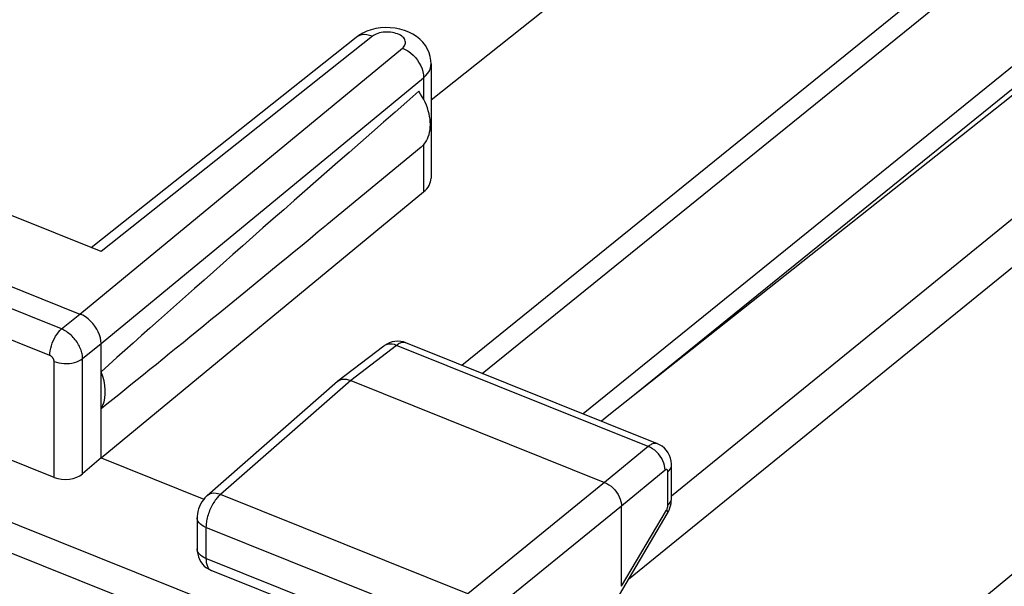
# Model space of a CAD drawing. Units: inches. Extents: x 83.8 to 126.5, y 119 to 178.4.
# Drawn here: x 100.4 to 109.9, y 159.6 to 165.1 of the extents above; entities that cross this region are included whole.
import ezdxf

# ---------------------------------------------------------------- set-up
doc = ezdxf.new("R2010")
doc.units = ezdxf.units.IN
doc.header["$MEASUREMENT"] = 0
doc.layers.add('DRAFT', color=7, linetype='Continuous')

# ---------------------------------------------------------------- blocks, each defined once
blk = doc.blocks.new('block 131')
at = {"color": 7, "lineweight": 25, "true_color": 0xffffff}
blk.add_lwpolyline([(96.8065, 164.6229), (101.2304, 168.2467)], dxfattribs=at)
blk = doc.blocks.new('block 154')
at = {"color": 7, "lineweight": 25, "true_color": 0xffffff}
blk.add_lwpolyline([(100.7633, 162.131), (100.9417, 162.2762)], dxfattribs=at)
blk = doc.blocks.new('block 155')
at = {"color": 7, "lineweight": 25, "true_color": 0xffffff}
blk.add_lwpolyline([(103.7725, 164.9653), (101.1467, 162.8798)], dxfattribs=at)
blk = doc.blocks.new('block 156')
at = {"color": 7, "lineweight": 25, "true_color": 0xffffff}
blk.add_lwpolyline([(103.6147, 164.9544), (101.051, 162.9182)], dxfattribs=at)
blk = doc.blocks.new('block 160')
at = {"color": 7, "lineweight": 25, "true_color": 0xffffff}
blk.add_lwpolyline([(103.6788, 164.9957), (103.6419, 164.9741), (103.6147, 164.9544)], dxfattribs=at)
blk = doc.blocks.new('block 161')
at = {"color": 7, "lineweight": 25, "true_color": 0xffffff}
blk.add_lwpolyline([(103.964, 162.0056), (103.9375, 161.9969), (103.9124, 161.985), (103.8895, 161.9706), (103.883, 161.9658)], dxfattribs=at)
blk = doc.blocks.new('block 191')
at = {"color": 7, "lineweight": 25, "true_color": 0xffffff}
blk.add_lwpolyline([(104.268, 164.5638), (104.2908, 164.5853), (104.3096, 164.6081), (104.3241, 164.6319), (104.3341, 164.6564), (104.3397, 164.6814), (104.3408, 164.6991)], dxfattribs=at)
blk = doc.blocks.new('block 192')
at = {"color": 7, "lineweight": 25, "true_color": 0xffffff}
blk.add_lwpolyline([(104.0631, 164.8507), (104.0727, 164.8596), (104.0804, 164.8689), (104.0864, 164.8784), (104.0905, 164.8884), (104.0928, 164.8987), (104.0932, 164.909), (104.0916, 164.9192), (104.0882, 164.9295), (104.0829, 164.9394), (104.0759, 164.9489), (104.067, 164.9581), (104.0566, 164.9667), (104.0447, 164.9745), (104.0312, 164.9818), (104.0167, 164.9882), (104.0011, 164.9937), (103.9844, 164.9983), (103.9672, 165.0019), (103.9494, 165.0044), (103.931, 165.0059), (103.9127, 165.0064), (103.8945, 165.0057), (103.8763, 165.004), (103.8587, 165.0013), (103.8418, 164.9975), (103.8255, 164.9927), (103.8104, 164.9871), (103.7966, 164.9807), (103.784, 164.9734), (103.7725, 164.9653)], dxfattribs=at)
blk = doc.blocks.new('block 193')
at = {"color": 7, "lineweight": 25, "true_color": 0xffffff}
blk.add_lwpolyline([(102.1724, 160.517), (102.17, 160.5148), (102.1522, 160.4971), (102.1365, 160.4782), (102.1224, 160.4577), (102.1099, 160.4357), (102.0995, 160.4132), (102.0909, 160.3898), (102.0841, 160.3653), (102.0795, 160.3406), (102.0771, 160.3161), (102.0767, 160.302)], dxfattribs=at)
blk = doc.blocks.new('block 194')
at = {"color": 7, "lineweight": 25, "true_color": 0xffffff}
blk.add_lwpolyline([(102.302, 160.5285), (102.2953, 160.5226), (102.2883, 160.5159), (102.2812, 160.5086), (102.2739, 160.5006), (102.2665, 160.4918), (102.2591, 160.4824), (102.2516, 160.4723), (102.2442, 160.4615), (102.2369, 160.4502), (102.2297, 160.4383), (102.2227, 160.4259), (102.2159, 160.4131), (102.2095, 160.3999), (102.2033, 160.3864), (102.1974, 160.3726), (102.192, 160.3587), (102.187, 160.3446), (102.1823, 160.3304), (102.1781, 160.3162), (102.1744, 160.3021), (102.1711, 160.288), (102.1684, 160.2741), (102.1661, 160.2603), (102.1643, 160.2468), (102.163, 160.2336), (102.1622, 160.2207), (102.162, 160.2082)], dxfattribs=at)
blk = doc.blocks.new('block 195')
at = {"color": 7, "lineweight": 25, "true_color": 0xffffff}
blk.add_lwpolyline([(104.2438, 163.8919), (104.2556, 163.9023), (104.27, 163.9174), (104.2832, 163.934), (104.295, 163.9521), (104.3053, 163.9713), (104.314, 163.9918), (104.3213, 164.0135), (104.327, 164.0361), (104.331, 164.0597), (104.3334, 164.0843), (104.3343, 164.1095), (104.3334, 164.1354), (104.331, 164.1619), (104.327, 164.1887), (104.3213, 164.2159), (104.314, 164.2434), (104.3053, 164.2709), (104.295, 164.2985), (104.2832, 164.326), (104.27, 164.3532), (104.2556, 164.3799), (104.2397, 164.4063), (104.2225, 164.4324)], dxfattribs=at)
blk = doc.blocks.new('block 196')
at = {"color": 7, "lineweight": 25, "true_color": 0xffffff}
blk.add_lwpolyline([(103.4339, 161.622), (102.1724, 160.5169)], dxfattribs=at)
blk = doc.blocks.new('block 197')
at = {"color": 7, "lineweight": 25, "true_color": 0xffffff}
blk.add_lwpolyline([(103.563, 161.633), (102.302, 160.5285)], dxfattribs=at)
blk = doc.blocks.new('block 198')
at = {"color": 7, "lineweight": 25, "true_color": 0xffffff}
blk.add_lwpolyline([(101.1465, 160.8833), (100.9681, 160.7294)], dxfattribs=at)
blk = doc.blocks.new('block 199')
at = {"color": 7, "lineweight": 25, "true_color": 0xffffff}
blk.add_lwpolyline([(100.9417, 162.2762), (104.0631, 164.8507)], dxfattribs=at)
blk = doc.blocks.new('block 200')
at = {"color": 7, "lineweight": 25, "true_color": 0xffffff}
blk.add_lwpolyline([(101.1465, 161.9892), (104.268, 164.5638)], dxfattribs=at)
blk = doc.blocks.new('block 201')
at = {"color": 7, "lineweight": 25, "true_color": 0xffffff}
blk.add_lwpolyline([(101.1465, 160.8833), (104.2679, 163.4578)], dxfattribs=at)
blk = doc.blocks.new('block 202')
at = {"color": 7, "lineweight": 25, "true_color": 0xffffff}
blk.add_lwpolyline([(103.434, 161.622), (103.4386, 161.6258)], dxfattribs=at)
blk = doc.blocks.new('block 203')
at = {"color": 7, "lineweight": 25, "true_color": 0xffffff}
blk.add_lwpolyline([(100.9681, 161.8442), (101.1465, 161.9892)], dxfattribs=at)
blk = doc.blocks.new('block 204')
at = {"color": 7, "lineweight": 25, "true_color": 0xffffff}
blk.add_lwpolyline([(104.6396, 161.7796), (114.6408, 169.8738)], dxfattribs=at)
blk = doc.blocks.new('block 205')
at = {"color": 7, "lineweight": 25, "true_color": 0xffffff}
blk.add_lwpolyline([(104.834, 161.7016), (114.7858, 169.7557)], dxfattribs=at)
blk = doc.blocks.new('block 208')
at = {"color": 7, "lineweight": 25, "true_color": 0xffffff}
blk.add_lwpolyline([(104.3408, 164.3509), (109.8897, 168.758)], dxfattribs=at)
blk = doc.blocks.new('block 209')
at = {"color": 7, "lineweight": 25, "true_color": 0xffffff}
blk.add_lwpolyline([(104.0064, 161.9723), (103.563, 161.633)], dxfattribs=at)
blk = doc.blocks.new('block 210')
at = {"color": 7, "lineweight": 25, "true_color": 0xffffff}
blk.add_lwpolyline([(103.883, 161.9658), (103.4386, 161.6258)], dxfattribs=at)
blk = doc.blocks.new('block 213')
at = {"color": 7, "lineweight": 25, "true_color": 0xffffff}
blk.add_lwpolyline([(103.4386, 161.6258), (103.4471, 161.6316), (103.4633, 161.6392), (103.4811, 161.644)], dxfattribs=at)
blk = doc.blocks.new('block 259')
at = {"color": 7, "lineweight": 25, "true_color": 0xffffff}
blk.add_lwpolyline([(106.0622, 161.2977), (105.99, 161.2373)], dxfattribs=at)
blk = doc.blocks.new('block 260')
at = {"color": 7, "lineweight": 25, "true_color": 0xffffff}
blk.add_lwpolyline([(106.4424, 160.994), (106.0205, 160.646)], dxfattribs=at)
blk = doc.blocks.new('block 261')
at = {"color": 7, "lineweight": 25, "true_color": 0xffffff}
blk.add_lwpolyline([(106.6062, 160.7644), (106.1843, 160.4164)], dxfattribs=at)
blk = doc.blocks.new('block 263')
at = {"color": 7, "lineweight": 25, "true_color": 0xffffff}
blk.add_lwpolyline([(106.0205, 160.646), (104.6953, 159.5676)], dxfattribs=at)
blk = doc.blocks.new('block 264')
at = {"color": 7, "lineweight": 25, "true_color": 0xffffff}
blk.add_lwpolyline([(106.1843, 160.4164), (104.859, 159.338)], dxfattribs=at)
blk = doc.blocks.new('block 265')
at = {"color": 7, "lineweight": 25, "true_color": 0xffffff}
blk.add_lwpolyline([(106.6679, 160.5164), (111.1052, 164.1238)], dxfattribs=at)
blk = doc.blocks.new('block 266')
at = {"color": 7, "lineweight": 25, "true_color": 0xffffff}
blk.add_lwpolyline([(106.2528, 159.7072), (111.3948, 163.8875)], dxfattribs=at)
blk = doc.blocks.new('block 267')
at = {"color": 7, "lineweight": 25, "true_color": 0xffffff}
blk.add_lwpolyline([(115.1515, 168.8678), (105.8117, 161.3089)], dxfattribs=at)
blk = doc.blocks.new('block 268')
at = {"color": 7, "lineweight": 25, "true_color": 0xffffff}
blk.add_lwpolyline([(115.2101, 168.6978), (106.2606, 161.4549)], dxfattribs=at)
blk = doc.blocks.new('block 269')
at = {"color": 7, "lineweight": 25, "true_color": 0xffffff}
blk.add_lwpolyline([(110.1273, 164.5165), (106.0622, 161.2977)], dxfattribs=at)
blk = doc.blocks.new('block 310')
at = {"color": 7, "lineweight": 25, "true_color": 0xffffff}
blk.add_lwpolyline([(101.1465, 161.3601), (101.1626, 161.3921), (101.1748, 161.4263), (101.1828, 161.4627), (101.1869, 161.5018), (101.1869, 161.5431), (101.1828, 161.5854), (101.1748, 161.6283), (101.1626, 161.6722), (101.1465, 161.7172)], dxfattribs=at)
blk = doc.blocks.new('block 312')
at = {"color": 7, "lineweight": 25, "true_color": 0xffffff}
blk.add_lwpolyline([(106.6337, 160.7468), (106.6467, 160.7596), (106.6568, 160.7733), (106.6637, 160.7876), (106.6673, 160.8023), (106.6679, 160.811)], dxfattribs=at)
blk = doc.blocks.new('block 313')
at = {"color": 7, "lineweight": 25, "true_color": 0xffffff}
blk.add_lwpolyline([(106.6337, 160.4253), (106.6467, 160.4381), (106.6568, 160.4518), (106.6637, 160.4661), (106.6673, 160.4808), (106.6679, 160.4894)], dxfattribs=at)
blk = doc.blocks.new('block 317')
at = {"color": 7, "lineweight": 25, "true_color": 0xffffff}
blk.add_lwpolyline([(112.717, 162.0343), (107.1889, 157.4496)], dxfattribs=at)
blk = doc.blocks.new('block 341')
at = {"color": 7, "lineweight": 25, "true_color": 0xffffff}
blk.add_lwpolyline([(106.6262, 160.3405), (106.6354, 160.3575), (106.6448, 160.3777), (106.6524, 160.3982), (106.6586, 160.4189)], dxfattribs=at)
blk = doc.blocks.new('block 342')
at = {"color": 7, "lineweight": 25, "true_color": 0xffffff}
blk.add_lwpolyline([(106.6197, 160.3779), (106.6224, 160.383), (106.6249, 160.3881)], dxfattribs=at)
blk = doc.blocks.new('block 344')
at = {"color": 7, "lineweight": 25, "true_color": 0xffffff}
blk.add_lwpolyline([(106.1843, 159.6395), (106.6197, 160.3779)], dxfattribs=at)
blk = doc.blocks.new('block 345')
at = {"color": 7, "lineweight": 25, "true_color": 0xffffff}
blk.add_lwpolyline([(106.0999, 159.448), (106.6262, 160.3405)], dxfattribs=at)
blk = doc.blocks.new('block 363')
at = {"color": 7, "lineweight": 25, "true_color": 0xffffff}
blk.add_lwpolyline([(113.1968, 160.6831), (107.2494, 155.7507)], dxfattribs=at)
blk = doc.blocks.new('block 384')
at = {"color": 7, "lineweight": 25, "true_color": 0xffffff}
blk.add_lwpolyline([(100.9681, 161.8442), (100.9677, 161.8547), (100.9668, 161.8657), (100.9652, 161.8771), (100.9631, 161.8889), (100.9602, 161.9011), (100.9567, 161.9136), (100.9525, 161.9263), (100.9477, 161.9391), (100.9422, 161.9519), (100.936, 161.9648), (100.9292, 161.9776), (100.9218, 161.9903), (100.9138, 162.0027), (100.9053, 162.0149), (100.8964, 162.0267), (100.8869, 162.0382), (100.8771, 162.0493), (100.8668, 162.06), (100.8562, 162.0702), (100.8453, 162.0799), (100.8341, 162.089), (100.8227, 162.0976), (100.8111, 162.1056), (100.7993, 162.1129), (100.7873, 162.1196), (100.7754, 162.1257), (100.7633, 162.131)], dxfattribs=at)
blk = doc.blocks.new('block 385')
at = {"color": 7, "lineweight": 25, "true_color": 0xffffff}
blk.add_lwpolyline([(100.6916, 161.8175), (100.6915, 161.8196), (100.6914, 161.8218), (100.6911, 161.8241), (100.6906, 161.8265), (100.6901, 161.829), (100.6894, 161.8315), (100.6886, 161.834), (100.6876, 161.8366), (100.6865, 161.8392), (100.6853, 161.8418), (100.6839, 161.8443), (100.6825, 161.8469), (100.6809, 161.8493), (100.6792, 161.8518), (100.6774, 161.8542), (100.6755, 161.8564), (100.6735, 161.8587), (100.6715, 161.8608), (100.6693, 161.8628), (100.6671, 161.8647), (100.6649, 161.8666), (100.6626, 161.8683), (100.6602, 161.8699), (100.6579, 161.8713), (100.6555, 161.8726), (100.6531, 161.8738), (100.6506, 161.8749)], dxfattribs=at)
blk = doc.blocks.new('block 389')
at = {"color": 7, "lineweight": 25, "true_color": 0xffffff}
blk.add_lwpolyline([(100.6916, 160.6945), (100.6916, 161.8175)], dxfattribs=at)
blk = doc.blocks.new('block 391')
at = {"color": 7, "lineweight": 25, "true_color": 0xffffff}
blk.add_lwpolyline([(100.9681, 160.7294), (100.9681, 161.8442)], dxfattribs=at)
blk = doc.blocks.new('block 392')
at = {"color": 7, "lineweight": 25, "true_color": 0xffffff}
blk.add_lwpolyline([(101.1465, 160.8833), (101.1465, 161.9892)], dxfattribs=at)
blk = doc.blocks.new('block 393')
at = {"color": 7, "lineweight": 25, "true_color": 0xffffff}
blk.add_lwpolyline([(100.6506, 161.8749), (100.6516, 161.8968), (100.6544, 161.9199), (100.6592, 161.9439), (100.6657, 161.9683), (100.6738, 161.9927), (100.6835, 162.0166), (100.6946, 162.0398), (100.7068, 162.0618), (100.72, 162.0823), (100.734, 162.1008), (100.7485, 162.1172), (100.7633, 162.131)], dxfattribs=at)
blk = doc.blocks.new('block 396')
at = {"color": 7, "lineweight": 25, "true_color": 0xffffff}
blk.add_lwpolyline([(106.6249, 160.3881), (106.6271, 160.3934), (106.629, 160.3989), (106.6307, 160.4044), (106.632, 160.4099), (106.6329, 160.4151), (106.6334, 160.4203)], dxfattribs=at)
blk = doc.blocks.new('block 408')
at = {"color": 7, "lineweight": 25, "true_color": 0xffffff}
blk.add_lwpolyline([(101.1465, 161.9892), (101.1448, 162.0166), (101.1395, 162.045), (101.1309, 162.0738), (101.1191, 162.1026), (101.1042, 162.1308), (101.0865, 162.1581), (101.0664, 162.1838), (101.0441, 162.2076), (101.0201, 162.2291), (100.9947, 162.2479), (100.9685, 162.2637), (100.9417, 162.2762)], dxfattribs=at)
blk = doc.blocks.new('block 409')
at = {"color": 7, "lineweight": 25, "true_color": 0xffffff}
blk.add_lwpolyline([(102.0767, 160.0021), (102.0781, 159.9752), (102.0822, 159.9497), (102.0892, 159.9245), (102.0991, 159.9001), (102.112, 159.8768)], dxfattribs=at)
blk = doc.blocks.new('block 417')
at = {"color": 7, "lineweight": 25, "true_color": 0xffffff}
blk.add_lwpolyline([(102.162, 159.9081), (102.1621, 159.8982), (102.1627, 159.8884), (102.1636, 159.8786), (102.1649, 159.8689), (102.1667, 159.8595), (102.169, 159.8503), (102.1718, 159.8416), (102.175, 159.8332), (102.1788, 159.8255), (102.1831, 159.8183), (102.1878, 159.8118), (102.1931, 159.8061), (102.1988, 159.8012), (102.205, 159.7971), (102.2119, 159.7937)], dxfattribs=at)
blk = doc.blocks.new('block 422')
at = {"color": 7, "lineweight": 25, "true_color": 0xffffff}
blk.add_lwpolyline([(102.0767, 160.3022), (102.0767, 160.0021)], dxfattribs=at)
blk = doc.blocks.new('block 423')
at = {"color": 7, "lineweight": 25, "true_color": 0xffffff}
blk.add_lwpolyline([(102.162, 160.2082), (102.162, 159.9081)], dxfattribs=at)
blk = doc.blocks.new('block 455')
at = {"color": 7, "lineweight": 25, "true_color": 0xffffff}
blk.add_lwpolyline([(104.3408, 164.6992), (104.3408, 163.5912)], dxfattribs=at)
blk = doc.blocks.new('block 464')
at = {"color": 7, "lineweight": 25, "true_color": 0xffffff}
blk.add_lwpolyline([(104.268, 164.5638), (104.2679, 164.357)], dxfattribs=at)
blk = doc.blocks.new('block 465')
at = {"color": 7, "lineweight": 25, "true_color": 0xffffff}
blk.add_lwpolyline([(104.2679, 163.9152), (104.2679, 163.4578)], dxfattribs=at)
blk = doc.blocks.new('block 471')
at = {"color": 7, "lineweight": 25, "true_color": 0xffffff}
blk.add_lwpolyline([(106.6586, 160.4189), (106.6634, 160.4404), (106.6664, 160.4618)], dxfattribs=at)
blk = doc.blocks.new('block 489')
at = {"color": 7, "lineweight": 25, "true_color": 0xffffff}
blk.add_lwpolyline([(104.3408, 164.6993), (104.339, 164.7316), (104.3327, 164.7691), (104.3215, 164.806), (104.3057, 164.8419), (104.2853, 164.8759), (104.2607, 164.9077), (104.2319, 164.9369), (104.1994, 164.9633), (104.1637, 164.9863), (104.1247, 165.0061), (104.0827, 165.0224), (104.039, 165.0349), (103.9934, 165.0436), (103.9462, 165.0485), (103.8991, 165.0494), (103.8522, 165.0464)], dxfattribs=at)
blk = doc.blocks.new('block 490')
at = {"color": 7, "lineweight": 25, "true_color": 0xffffff}
blk.add_lwpolyline([(106.6062, 160.7644), (106.605, 160.7866), (106.601, 160.8094), (106.5943, 160.8326), (106.585, 160.8557), (106.5731, 160.8784), (106.559, 160.9002), (106.5429, 160.9208), (106.525, 160.9398), (106.5057, 160.9569), (106.4852, 160.9718), (106.464, 160.9842), (106.4424, 160.994)], dxfattribs=at)
blk = doc.blocks.new('block 498')
at = {"color": 7, "lineweight": 25, "true_color": 0xffffff}
blk.add_lwpolyline([(106.6679, 160.811), (106.6675, 160.8247), (106.6645, 160.8522), (106.658, 160.88), (106.6481, 160.907), (106.6349, 160.9323), (106.6185, 160.9557), (106.599, 160.9768), (106.5768, 160.9951), (106.5524, 161.0102), (106.5327, 161.0194)], dxfattribs=at)
blk = doc.blocks.new('block 499')
at = {"color": 7, "lineweight": 25, "true_color": 0xffffff}
blk.add_open_spline([(106.6337, 160.7468), (106.6337, 160.7468), (106.6336, 160.7489), (106.6336, 160.7489), (106.6336, 160.7489), (106.6335, 160.7509), (106.6335, 160.7509), (106.6335, 160.7509), (106.6333, 160.7529), (106.6333, 160.7529), (106.6333, 160.7529), (106.633, 160.7549), (106.633, 160.7549), (106.633, 160.7549), (106.6327, 160.7568), (106.6327, 160.7568), (106.6327, 160.7568), (106.6322, 160.7586), (106.6322, 160.7586), (106.6317, 160.7603), (106.631, 160.7619), (106.631, 160.7619), (106.6303, 160.7634), (106.6295, 160.7648), (106.6295, 160.7648), (106.6286, 160.7661), (106.6276, 160.7672), (106.6276, 160.7672), (106.6265, 160.7681), (106.6254, 160.7689), (106.6254, 160.7689), (106.6242, 160.7695), (106.6229, 160.77), (106.6229, 160.77), (106.6216, 160.7703), (106.6202, 160.7704), (106.6202, 160.7704)], degree=3, knots=[0, 0, 0, 0, 1, 1, 1, 2, 2, 2, 3, 3, 3, 4, 4, 4, 5, 5, 5, 6, 6, 6, 7, 7, 7, 8, 8, 8, 9, 9, 9, 10, 10, 10, 11, 11, 11, 12, 12, 12, 12], dxfattribs=at)
blk = doc.blocks.new('block 536')
at = {"color": 7, "lineweight": 25, "true_color": 0xffffff}
blk.add_lwpolyline([(106.1843, 159.6395), (106.1843, 160.4164)], dxfattribs=at)
blk = doc.blocks.new('block 544')
at = {"color": 7, "lineweight": 25, "true_color": 0xffffff}
blk.add_lwpolyline([(106.6337, 160.4253), (106.6337, 160.7468)], dxfattribs=at)
blk = doc.blocks.new('block 546')
at = {"color": 7, "lineweight": 25, "true_color": 0xffffff}
blk.add_lwpolyline([(106.6679, 160.4894), (106.6679, 160.811)], dxfattribs=at)
blk = doc.blocks.new('block 554')
at = {"color": 7, "lineweight": 25, "true_color": 0xffffff}
blk.add_lwpolyline([(106.6678, 160.4831), (106.6678, 160.4895)], dxfattribs=at)
blk = doc.blocks.new('block 557')
at = {"color": 7, "lineweight": 25, "true_color": 0xffffff}
blk.add_lwpolyline([(106.6334, 160.4203), (106.6337, 160.4253)], dxfattribs=at)
blk = doc.blocks.new('block 558')
at = {"color": 7, "lineweight": 25, "true_color": 0xffffff}
blk.add_lwpolyline([(106.6664, 160.4618), (106.6678, 160.4831)], dxfattribs=at)
blk = doc.blocks.new('block 572')
at = {"color": 7, "lineweight": 25, "true_color": 0xffffff}
blk.add_lwpolyline([(102.08, 159.9812), (102.077, 159.9959), (102.0767, 160.0021)], dxfattribs=at)
blk = doc.blocks.new('block 617')
at = {"color": 7, "lineweight": 25, "true_color": 0xffffff}
blk.add_lwpolyline([(102.112, 159.8768), (102.1277, 159.8553), (102.1459, 159.8359), (102.1663, 159.819)], dxfattribs=at)
blk = doc.blocks.new('block 624')
at = {"color": 7, "lineweight": 25, "true_color": 0xffffff}
blk.add_open_spline([(106.6188, 160.7704), (106.6173, 160.7702), (106.6158, 160.7698), (106.6158, 160.7698), (106.6143, 160.7693), (106.6127, 160.7687), (106.6127, 160.7687), (106.6111, 160.7678), (106.6095, 160.7668), (106.6095, 160.7668), (106.6078, 160.7657), (106.6062, 160.7644), (106.6062, 160.7644)], degree=3, knots=[0, 0, 0, 0, 1, 1, 1, 2, 2, 2, 3, 3, 3, 4, 4, 4, 4], dxfattribs=at)
blk = doc.blocks.new('block 646')
at = {"color": 7, "lineweight": 25, "true_color": 0xffffff}
blk.add_lwpolyline([(90.5606, 163.8647), (102.7212, 158.9807)], dxfattribs=at)
blk = doc.blocks.new('block 651')
at = {"color": 7, "lineweight": 25, "true_color": 0xffffff}
blk.add_lwpolyline([(90.8329, 164.0516), (102.636, 159.3113)], dxfattribs=at)
blk = doc.blocks.new('block 653')
at = {"color": 7, "lineweight": 25, "true_color": 0xffffff}
blk.add_lwpolyline([(103.143, 159.4197), (102.2119, 159.7937)], dxfattribs=at)
blk = doc.blocks.new('block 657')
at = {"color": 7, "lineweight": 25, "true_color": 0xffffff}
blk.add_lwpolyline([(103.2457, 159.4729), (102.162, 159.9081)], dxfattribs=at)
blk = doc.blocks.new('block 660')
at = {"color": 7, "lineweight": 25, "true_color": 0xffffff}
blk.add_lwpolyline([(100.6916, 160.6945), (98.038, 161.7602)], dxfattribs=at)
blk = doc.blocks.new('block 662')
at = {"color": 7, "lineweight": 25, "true_color": 0xffffff}
blk.add_lwpolyline([(104.5536, 159.2477), (102.162, 160.2082)], dxfattribs=at)
blk = doc.blocks.new('block 666')
at = {"color": 7, "lineweight": 25, "true_color": 0xffffff}
blk.add_lwpolyline([(101.1465, 160.8833), (102.1412, 160.4838)], dxfattribs=at)
blk = doc.blocks.new('block 677')
at = {"color": 7, "lineweight": 25, "true_color": 0xffffff}
blk.add_lwpolyline([(102.162, 159.9081), (102.1418, 159.9174), (102.1238, 159.9281), (102.1085, 159.94), (102.0959, 159.953), (102.0864, 159.9668), (102.08, 159.9812)], dxfattribs=at)
blk = doc.blocks.new('block 678')
at = {"color": 7, "lineweight": 25, "true_color": 0xffffff}
blk.add_lwpolyline([(102.162, 160.2082), (102.1418, 160.2175), (102.1238, 160.2282), (102.1085, 160.2401), (102.0959, 160.2531), (102.0864, 160.2669), (102.08, 160.2813), (102.077, 160.296), (102.0767, 160.302)], dxfattribs=at)
blk = doc.blocks.new('block 684')
at = {"color": 7, "lineweight": 25, "true_color": 0xffffff}
blk.add_lwpolyline([(102.1663, 159.819), (102.1882, 159.805), (102.2122, 159.7936)], dxfattribs=at)
blk = doc.blocks.new('block 687')
at = {"color": 7, "lineweight": 25, "true_color": 0xffffff}
blk.add_lwpolyline([(106.6197, 160.3779), (106.6255, 160.3662), (106.6285, 160.3558), (106.6285, 160.3468), (106.6262, 160.3405)], dxfattribs=at)
blk = doc.blocks.new('block 711')
at = {"color": 7, "lineweight": 25, "true_color": 0xffffff}
blk.add_lwpolyline([(103.4811, 161.644), (103.5003, 161.6457), (103.5206, 161.6445), (103.5416, 161.6402), (103.563, 161.633)], dxfattribs=at)
blk = doc.blocks.new('block 714')
at = {"color": 7, "lineweight": 25, "true_color": 0xffffff}
blk.add_lwpolyline([(104.0943, 161.9985), (104.0875, 162.0003), (104.0803, 162.0013), (104.0728, 162.0014), (104.0651, 162.0007), (104.0571, 161.9991), (104.049, 161.9967), (104.0407, 161.9934), (104.0322, 161.9894), (104.0237, 161.9845), (104.0151, 161.9788), (104.0064, 161.9723)], dxfattribs=at)
blk = doc.blocks.new('block 715')
at = {"color": 7, "lineweight": 25, "true_color": 0xffffff}
blk.add_lwpolyline([(102.3022, 160.5286), (102.2805, 160.5356), (102.2593, 160.5397), (102.2389, 160.5408), (102.2195, 160.539), (102.2016, 160.5342), (102.1855, 160.5265), (102.1724, 160.517)], dxfattribs=at)
blk = doc.blocks.new('block 717')
at = {"color": 7, "lineweight": 25, "true_color": 0xffffff}
blk.add_lwpolyline([(104.098, 161.9972), (104.0733, 162.0054), (104.0467, 162.0107), (104.0192, 162.0126), (103.9914, 162.0109), (103.964, 162.0056)], dxfattribs=at)
blk = doc.blocks.new('block 720')
at = {"color": 7, "lineweight": 25, "true_color": 0xffffff}
blk.add_lwpolyline([(100.6916, 161.8175), (100.7137, 161.8098), (100.7373, 161.8038), (100.7621, 161.7996), (100.7877, 161.7972), (100.8136, 161.7968), (100.8393, 161.7983), (100.8645, 161.8017), (100.8887, 161.8069), (100.9115, 161.8139), (100.9326, 161.8225), (100.9516, 161.8326), (100.9681, 161.844)], dxfattribs=at)
blk = doc.blocks.new('block 721')
at = {"color": 7, "lineweight": 25, "true_color": 0xffffff}
blk.add_lwpolyline([(106.5326, 161.0194), (106.5278, 161.0211), (106.521, 161.0226), (106.514, 161.0234), (106.5067, 161.0233), (106.4992, 161.0224), (106.4915, 161.0207), (106.4836, 161.0182), (106.4755, 161.0149), (106.4673, 161.0108), (106.4591, 161.006), (106.4507, 161.0004), (106.4424, 160.994)], dxfattribs=at)
blk = doc.blocks.new('block 722')
at = {"color": 7, "lineweight": 25, "true_color": 0xffffff}
blk.add_lwpolyline([(104.0064, 161.9723), (103.9853, 161.9797), (103.9645, 161.9841), (103.9444, 161.9855), (103.9253, 161.9839), (103.9075, 161.9792), (103.8915, 161.9715), (103.883, 161.9658)], dxfattribs=at)
blk = doc.blocks.new('block 724')
at = {"color": 7, "lineweight": 25, "true_color": 0xffffff}
blk.add_lwpolyline([(104.0976, 161.9973), (104.0943, 161.9985)], dxfattribs=at)
blk = doc.blocks.new('block 727')
at = {"color": 7, "lineweight": 25, "true_color": 0xffffff}
blk.add_lwpolyline([(104.6953, 159.5676), (102.302, 160.5285)], dxfattribs=at)
blk = doc.blocks.new('block 731')
at = {"color": 7, "lineweight": 25, "true_color": 0xffffff}
blk.add_lwpolyline([(100.6506, 161.8749), (98.0789, 162.9077)], dxfattribs=at)
blk = doc.blocks.new('block 733')
at = {"color": 7, "lineweight": 25, "true_color": 0xffffff}
blk.add_lwpolyline([(100.7633, 162.131), (98.1916, 163.1639)], dxfattribs=at)
blk = doc.blocks.new('block 738')
at = {"color": 7, "lineweight": 25, "true_color": 0xffffff}
blk.add_lwpolyline([(98.3614, 163.3125), (100.9417, 162.2762)], dxfattribs=at)
blk = doc.blocks.new('block 741')
at = {"color": 7, "lineweight": 25, "true_color": 0xffffff}
blk.add_lwpolyline([(103.563, 161.633), (106.0205, 160.646)], dxfattribs=at)
blk = doc.blocks.new('block 742')
at = {"color": 7, "lineweight": 25, "true_color": 0xffffff}
blk.add_lwpolyline([(101.1467, 162.8798), (98.9492, 163.7623)], dxfattribs=at)
blk = doc.blocks.new('block 744')
at = {"color": 7, "lineweight": 25, "true_color": 0xffffff}
blk.add_lwpolyline([(106.4424, 160.994), (104.0064, 161.9723)], dxfattribs=at)
blk = doc.blocks.new('block 746')
at = {"color": 7, "lineweight": 25, "true_color": 0xffffff}
blk.add_lwpolyline([(106.5326, 161.0194), (104.0976, 161.9973)], dxfattribs=at)
blk = doc.blocks.new('block 752')
at = {"color": 7, "lineweight": 25, "true_color": 0xffffff}
blk.add_lwpolyline([(106.0205, 160.646), (106.0419, 160.636), (106.0629, 160.6234), (106.0832, 160.6084), (106.1024, 160.5912), (106.1202, 160.5721), (106.1363, 160.5515), (106.1504, 160.5298), (106.1623, 160.5072), (106.1718, 160.4841), (106.1787, 160.4611), (106.1829, 160.4384), (106.1843, 160.4164)], dxfattribs=at)
blk = doc.blocks.new('block 780')
at = {"color": 7, "lineweight": 25, "true_color": 0xffffff}
blk.add_lwpolyline([(103.8522, 165.0464), (103.8057, 165.0393), (103.7612, 165.0285), (103.719, 165.014), (103.6788, 164.9957)], dxfattribs=at)
blk = doc.blocks.new('block 792')
at = {"color": 7, "lineweight": 25, "true_color": 0xffffff}
blk.add_lwpolyline([(103.7725, 164.9653), (103.7458, 164.9743), (103.7194, 164.9796), (103.694, 164.9811), (103.6698, 164.9787), (103.6473, 164.9727), (103.627, 164.9629), (103.6147, 164.9544)], dxfattribs=at)
blk = doc.blocks.new('block 794')
at = {"color": 7, "lineweight": 25, "true_color": 0xffffff}
blk.add_lwpolyline([(104.0631, 164.8507), (104.0902, 164.8385), (104.1167, 164.8229), (104.1422, 164.8043), (104.1664, 164.7829), (104.1888, 164.7592), (104.2089, 164.7334), (104.2266, 164.7062), (104.2414, 164.6779), (104.2531, 164.649), (104.2615, 164.62), (104.2664, 164.5914), (104.2679, 164.5637)], dxfattribs=at)
blk = doc.blocks.new('block 881')
at = {"color": 7, "lineweight": 25, "true_color": 0xffffff}
blk.add_open_spline([(104.2679, 163.4578), (104.3154, 163.497), (104.3408, 163.5435), (104.3408, 163.5913)], degree=3, dxfattribs=at)
blk = doc.blocks.new('block 887')
at = {"color": 7, "lineweight": 25, "true_color": 0xffffff}
blk.add_open_spline([(104.2225, 164.4324), (102.9828, 163.3497), (101.9426, 162.4315), (101.1465, 161.7172)], degree=3, dxfattribs=at)
blk = doc.blocks.new('block 893')
at = {"color": 7, "lineweight": 25, "true_color": 0xffffff}
blk.add_open_spline([(101.1465, 161.3601), (101.7424, 161.8389), (102.4758, 162.4366), (103.3291, 163.139)], degree=3, dxfattribs=at)
blk = doc.blocks.new('block 918')
at = {"color": 7, "lineweight": 25, "true_color": 0xffffff}
blk.add_open_spline([(100.6916, 160.6945), (100.7809, 160.6586), (100.904, 160.6741), (100.9681, 160.7294)], degree=3, dxfattribs=at)
blk = doc.blocks.new('block 1166')
at = {"layer": 'DRAFT', "color": 7, "lineweight": 25, "true_color": 0xffffff}
blk.add_lwpolyline([(104.2437, 163.8918), (103.331, 163.1406)], dxfattribs=at)

msp = doc.modelspace()

# ---------------------------------------------------------------- block references
for name in ['block 204', 'block 205', 'block 267', 'block 208', 'block 268', 'block 131', 'block 160', 'block 780', 'block 192', 'block 489', 'block 156', 'block 155', 'block 792', 'block 199', 'block 794', 'block 191', 'block 455', 'block 200', 'block 464', 'block 269', 'block 887', 'block 195', 'block 651', 'block 265', 'block 646', 'block 465', 'block 266', 'block 742', 'block 881', 'block 201', 'block 738', 'block 733', 'block 893', 'block 731', 'block 154', 'block 408', 'block 393', 'block 384', 'block 317', 'block 203', 'block 392', 'block 210', 'block 209', 'block 161', 'block 722', 'block 717', 'block 714', 'block 744', 'block 724', 'block 746', 'block 385', 'block 720', 'block 391', 'block 660', 'block 389', 'block 310', 'block 196', 'block 197', 'block 202', 'block 213', 'block 711', 'block 741', 'block 259', 'block 260', 'block 721', 'block 490', 'block 498', 'block 198', 'block 666', 'block 312', 'block 546', 'block 918', 'block 261', 'block 624', 'block 499', 'block 544', 'block 263', 'block 752', 'block 363', 'block 193', 'block 194', 'block 715', 'block 727', 'block 264', 'block 536', 'block 396', 'block 341', 'block 557', 'block 313', 'block 471', 'block 558', 'block 554', 'block 345', 'block 344', 'block 342', 'block 687', 'block 422', 'block 678', 'block 423', 'block 662', 'block 409', 'block 572', 'block 677', 'block 617', 'block 417', 'block 657', 'block 684', 'block 653']:
    msp.add_blockref(name, (0, 0))
at = {"layer": 'DRAFT'}
msp.add_blockref('block 1166', (0, 0), dxfattribs=at)

doc.saveas('drawing.dxf')
